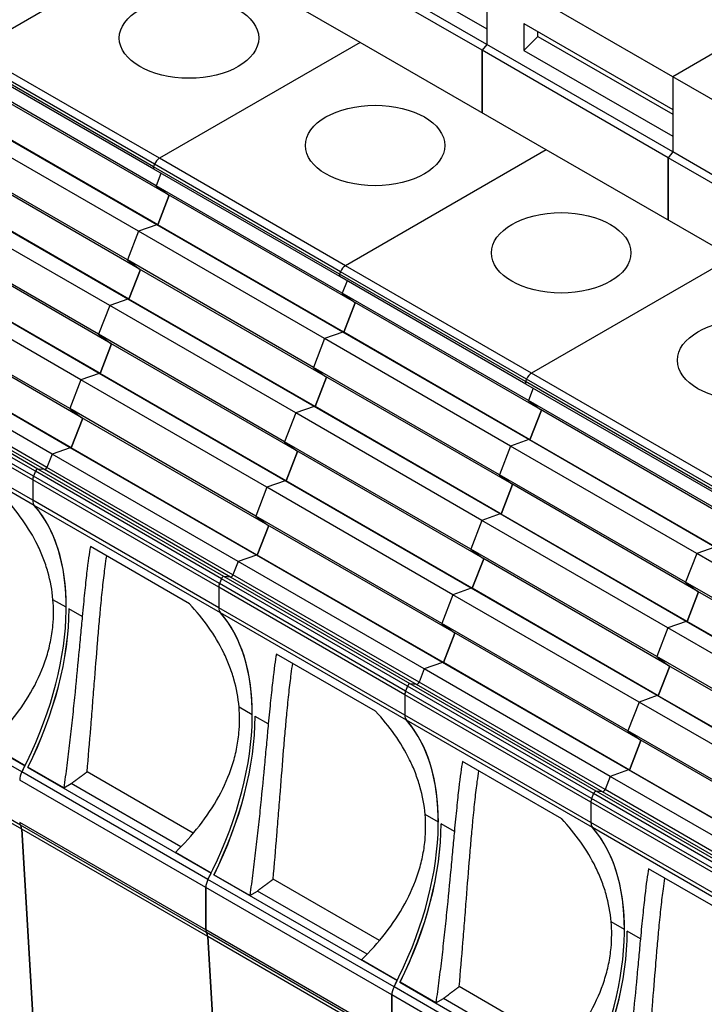
# Model space of a CAD drawing. Units: millimetres. Extents: x 0 to 1485, y 0 to 1050.
# Drawn here: x 1289 to 1311, y 531 to 562 of the extents above; entities that cross this region are included whole.
import ezdxf

# ---------------------------------------------------------------- set-up
doc = ezdxf.new("R2010")
doc.units = ezdxf.units.MM
doc.header["$LTSCALE"] = 5
doc.layers.add('Aristas tangentes visibles(ISO)', color=7, linetype='Continuous', lineweight=25)
doc.layers.add('Visible Edges(ISO)', color=7, linetype='Continuous', lineweight=25)

msp = doc.modelspace()

# ---------------------------------------------------------------- linework, layer by layer
at = {"layer": 'Aristas tangentes visibles(ISO)'}
for p, q in [((1293.469, 557.383), (1287.577, 560.785)), ((1293.285, 557.113), (1287.393, 560.515)), ((1293.316, 557.193), (1287.424, 560.595)), ((1299.362, 553.981), (1293.469, 557.383)), ((1299.178, 553.711), (1293.285, 557.113)), ((1299.209, 553.791), (1293.316, 557.193)), ((1305.254, 550.579), (1299.362, 553.981)), ((1305.07, 550.309), (1299.178, 553.711)), ((1305.101, 550.389), (1299.209, 553.791)), ((1289.543, 547.469), (1283.651, 550.871)), ((1289.624, 547.541), (1283.731, 550.943)), ((1289.828, 547.523), (1283.936, 550.925)), ((1289.909, 547.594), (1284.016, 550.996)), ((1289.459, 547.197), (1283.567, 550.599)), ((1289.483, 547.313), (1283.59, 550.715)), ((1311.147, 547.177), (1305.254, 550.579)), ((1310.963, 546.907), (1305.07, 550.309)), ((1310.994, 546.987), (1305.101, 550.389)), ((1289.459, 546.551), (1283.567, 549.953)), ((1289.51, 546.39), (1283.617, 549.792)), ((1295.436, 544.067), (1289.543, 547.469)), ((1295.516, 544.139), (1289.624, 547.541)), ((1295.721, 544.12), (1289.828, 547.523)), ((1295.801, 544.192), (1289.909, 547.594)), ((1295.352, 543.795), (1289.459, 547.197)), ((1295.375, 543.911), (1289.483, 547.313)), ((1295.352, 543.149), (1289.459, 546.551)), ((1295.402, 542.988), (1289.51, 546.39)), ((1301.268, 540.509), (1295.375, 543.911)), ((1301.329, 540.665), (1295.436, 544.067)), ((1301.409, 540.737), (1295.516, 544.139)), ((1301.613, 540.718), (1295.721, 544.12)), ((1301.694, 540.79), (1295.801, 544.192)), ((1301.244, 540.393), (1295.352, 543.795)), ((1290.52, 543.161), (1290.101, 543.403)), ((1291.027, 542.868), (1290.608, 543.11)), ((1301.244, 539.747), (1295.352, 543.149)), ((1301.295, 539.586), (1295.402, 542.988)), ((1289.117, 537.947), (1283.224, 541.349)), ((1307.586, 537.388), (1301.694, 540.79)), ((1307.16, 537.107), (1301.268, 540.509)), ((1307.221, 537.263), (1301.329, 540.665)), ((1307.302, 537.335), (1301.409, 540.737)), ((1307.506, 537.316), (1301.613, 540.718)), ((1307.137, 536.991), (1301.244, 540.393)), ((1296.412, 539.759), (1295.993, 540.001)), ((1289.07, 536.26), (1283.178, 539.663)), ((1289.11, 536.135), (1283.217, 539.537)), ((1296.92, 539.466), (1296.501, 539.708)), ((1307.137, 536.345), (1301.244, 539.747)), ((1307.187, 536.184), (1301.295, 539.586)), ((1294.939, 534.284), (1289.047, 537.686)), ((1295.009, 534.545), (1289.117, 537.947)), ((1313.479, 533.986), (1307.586, 537.388)), ((1313.053, 533.705), (1307.16, 537.107)), ((1313.114, 533.861), (1307.221, 537.263)), ((1313.194, 533.933), (1307.302, 537.335)), ((1313.398, 533.914), (1307.506, 537.316)), ((1313.029, 533.589), (1307.137, 536.991)), ((1302.305, 536.357), (1301.886, 536.599)), ((1294.939, 532.947), (1289.047, 536.349)), ((1294.963, 532.858), (1289.07, 536.26)), ((1295.002, 532.733), (1289.11, 536.135)), ((1302.812, 536.064), (1302.393, 536.306)), ((1313.029, 532.943), (1307.137, 536.345)), ((1313.08, 532.782), (1307.187, 536.184)), ((1300.902, 531.143), (1295.009, 534.545)), ((1300.832, 530.882), (1294.939, 534.284)), ((1308.197, 532.955), (1307.778, 533.197)), ((1300.832, 529.545), (1294.939, 532.947)), ((1300.856, 529.456), (1294.963, 532.858)), ((1300.895, 529.331), (1295.002, 532.733)), ((1308.705, 532.662), (1308.286, 532.904)), ((1306.794, 527.741), (1300.902, 531.143)), ((1306.724, 527.48), (1300.832, 530.882))]:
    msp.add_line(p, q, dxfattribs=at)
at = {"layer": 'Visible Edges(ISO)'}
for p, q in [((1293.937, 564.458), (1287.577, 560.785)), ((1293.937, 564.458), (1287.577, 560.785)), ((1299.83, 561.056), (1293.937, 564.458)), ((1303.69, 560.804), (1297.797, 564.206)), ((1303.837, 560.988), (1297.944, 564.39)), ((1299.123, 564.204), (1303.837, 561.482)), ((1316.09, 563.639), (1309.729, 559.967)), ((1316.09, 563.639), (1309.729, 559.967)), ((1303.837, 563.369), (1303.837, 560.988)), ((1309.729, 559.967), (1303.837, 563.369)), ((1303.837, 561.482), (1303.837, 560.988)), ((1305.015, 561.65), (1305.015, 560.802)), ((1305.015, 561.65), (1309.729, 558.928)), ((1305.457, 561.243), (1305.457, 561.394)), ((1299.83, 561.056), (1293.469, 557.383)), ((1299.83, 561.056), (1293.469, 557.383)), ((1305.723, 557.654), (1299.83, 561.056)), ((1305.015, 560.802), (1305.457, 561.243)), ((1305.457, 561.243), (1309.729, 558.776)), ((1303.837, 560.988), (1303.69, 560.804)), ((1303.837, 560.988), (1303.69, 560.804)), ((1303.69, 560.804), (1303.69, 558.827)), ((1303.69, 558.827), (1303.69, 560.804)), ((1309.582, 557.402), (1303.69, 560.804)), ((1309.729, 557.586), (1303.837, 560.988)), ((1305.015, 560.802), (1309.729, 558.08)), ((1293.295, 557.037), (1287.402, 560.439)), ((1293.37, 556.516), (1287.478, 559.918)), ((1309.729, 559.967), (1309.729, 558.928)), ((1309.729, 559.967), (1309.729, 557.586)), ((1315.622, 556.565), (1309.729, 559.967)), ((1293.757, 556.226), (1287.864, 559.628)), ((1293.389, 555.277), (1287.496, 558.679)), ((1293.419, 555.274), (1287.527, 558.676)), ((1292.81, 555.073), (1286.918, 558.475)), ((1309.729, 558.08), (1309.729, 557.586)), ((1305.723, 557.654), (1299.362, 553.981)), ((1305.723, 557.654), (1299.362, 553.981)), ((1311.615, 554.252), (1305.723, 557.654)), ((1292.457, 554.162), (1286.565, 557.564)), ((1309.729, 557.586), (1309.582, 557.402)), ((1309.729, 557.586), (1309.582, 557.402)), ((1309.582, 557.402), (1309.582, 555.425)), ((1309.582, 555.425), (1309.582, 557.402)), ((1315.475, 554), (1309.582, 557.402)), ((1315.622, 554.183), (1309.729, 557.586)), ((1292.844, 553.872), (1286.951, 557.274)), ((1293.316, 557.193), (1293.285, 557.113)), ((1293.316, 557.193), (1293.285, 557.113)), ((1299.187, 553.634), (1293.295, 557.037)), ((1293.521, 556.906), (1293.37, 556.516)), ((1293.521, 556.906), (1293.37, 556.516)), ((1293.37, 556.516), (1293.757, 556.226)), ((1293.37, 556.516), (1293.757, 556.226)), ((1299.263, 553.114), (1293.37, 556.516)), ((1291.897, 552.719), (1286.005, 556.121)), ((1292.476, 552.923), (1286.583, 556.325)), ((1292.506, 552.921), (1286.614, 556.323)), ((1293.783, 556.211), (1293.419, 555.274)), ((1293.419, 555.274), (1293.783, 556.211)), ((1299.649, 552.824), (1293.757, 556.226)), ((1291.544, 551.809), (1285.651, 555.211)), ((1293.389, 555.277), (1292.81, 555.073)), ((1293.389, 555.277), (1292.81, 555.073)), ((1293.419, 555.274), (1293.389, 555.277)), ((1293.419, 555.274), (1293.389, 555.277)), ((1299.281, 551.875), (1293.389, 555.277)), ((1299.312, 551.872), (1293.419, 555.274)), ((1291.93, 551.518), (1286.038, 554.921)), ((1292.81, 555.073), (1292.457, 554.162)), ((1292.81, 555.073), (1292.457, 554.162)), ((1298.703, 551.671), (1292.81, 555.073)), ((1311.615, 554.252), (1305.254, 550.579)), ((1311.615, 554.252), (1305.254, 550.579)), ((1291.562, 550.57), (1285.67, 553.972)), ((1291.593, 550.567), (1285.7, 553.969)), ((1292.457, 554.162), (1292.844, 553.872)), ((1292.457, 554.162), (1292.844, 553.872)), ((1298.35, 550.76), (1292.457, 554.162)), ((1298.736, 550.47), (1292.844, 553.872)), ((1290.984, 550.366), (1285.091, 553.768)), ((1292.87, 553.857), (1292.506, 552.921)), ((1292.506, 552.921), (1292.87, 553.857)), ((1299.209, 553.791), (1299.178, 553.711)), ((1299.209, 553.791), (1299.178, 553.711)), ((1305.08, 550.232), (1299.187, 553.634)), ((1299.414, 553.504), (1299.263, 553.114)), ((1299.414, 553.504), (1299.263, 553.114)), ((1299.263, 553.114), (1299.649, 552.824)), ((1299.263, 553.114), (1299.649, 552.824)), ((1305.155, 549.712), (1299.263, 553.114)), ((1290.631, 549.455), (1284.738, 552.857)), ((1291.897, 552.719), (1291.544, 551.809)), ((1291.897, 552.719), (1291.544, 551.809)), ((1292.476, 552.923), (1291.897, 552.719)), ((1292.476, 552.923), (1291.897, 552.719)), ((1297.79, 549.317), (1291.897, 552.719)), ((1292.506, 552.921), (1292.476, 552.923)), ((1292.506, 552.921), (1292.476, 552.923)), ((1298.368, 549.521), (1292.476, 552.923)), ((1298.399, 549.519), (1292.506, 552.921)), ((1299.675, 552.809), (1299.312, 551.872)), ((1299.312, 551.872), (1299.675, 552.809)), ((1305.542, 549.422), (1299.649, 552.824)), ((1291.017, 549.165), (1285.125, 552.567)), ((1291.544, 551.809), (1291.93, 551.518)), ((1291.544, 551.809), (1291.93, 551.518)), ((1297.436, 548.407), (1291.544, 551.809)), ((1299.281, 551.875), (1298.703, 551.671)), ((1299.281, 551.875), (1298.703, 551.671)), ((1299.312, 551.872), (1299.281, 551.875)), ((1299.312, 551.872), (1299.281, 551.875)), ((1305.174, 548.473), (1299.281, 551.875)), ((1305.205, 548.47), (1299.312, 551.872)), ((1290.071, 548.012), (1284.178, 551.414)), ((1290.649, 548.216), (1284.757, 551.618)), ((1290.68, 548.213), (1284.787, 551.615)), ((1291.956, 551.503), (1291.593, 550.567)), ((1291.593, 550.567), (1291.956, 551.503)), ((1297.823, 548.116), (1291.93, 551.518)), ((1298.703, 551.671), (1298.35, 550.76)), ((1298.703, 551.671), (1298.35, 550.76)), ((1304.595, 548.269), (1298.703, 551.671)), ((1298.35, 550.76), (1298.736, 550.47)), ((1298.35, 550.76), (1298.736, 550.47)), ((1304.242, 547.358), (1298.35, 550.76)), ((1291.562, 550.57), (1290.984, 550.366)), ((1291.562, 550.57), (1290.984, 550.366)), ((1291.593, 550.567), (1291.562, 550.57)), ((1291.593, 550.567), (1291.562, 550.57)), ((1297.455, 547.168), (1291.562, 550.57)), ((1297.486, 547.165), (1291.593, 550.567)), ((1298.762, 550.455), (1298.399, 549.519)), ((1298.399, 549.519), (1298.762, 550.455)), ((1304.629, 547.068), (1298.736, 550.47)), ((1290.984, 550.366), (1290.631, 549.455)), ((1290.984, 550.366), (1290.631, 549.455)), ((1296.877, 546.964), (1290.984, 550.366)), ((1305.101, 550.389), (1305.07, 550.309)), ((1305.101, 550.389), (1305.07, 550.309)), ((1310.972, 546.83), (1305.08, 550.232)), ((1305.307, 550.101), (1305.155, 549.712)), ((1305.307, 550.101), (1305.155, 549.712)), ((1298.368, 549.521), (1297.79, 549.317)), ((1298.368, 549.521), (1297.79, 549.317)), ((1298.399, 549.519), (1298.368, 549.521)), ((1298.399, 549.519), (1298.368, 549.521)), ((1304.261, 546.119), (1298.368, 549.521)), ((1304.291, 546.116), (1298.399, 549.519)), ((1305.155, 549.712), (1305.542, 549.422)), ((1305.155, 549.712), (1305.542, 549.422)), ((1311.048, 546.31), (1305.155, 549.712)), ((1290.631, 549.455), (1291.017, 549.165)), ((1290.631, 549.455), (1291.017, 549.165)), ((1296.523, 546.053), (1290.631, 549.455)), ((1297.79, 549.317), (1297.436, 548.407)), ((1297.79, 549.317), (1297.436, 548.407)), ((1303.682, 545.915), (1297.79, 549.317)), ((1305.568, 549.407), (1305.205, 548.47)), ((1305.205, 548.47), (1305.568, 549.407)), ((1311.435, 546.02), (1305.542, 549.422)), ((1291.043, 549.15), (1290.68, 548.213)), ((1290.68, 548.213), (1291.043, 549.15)), ((1296.91, 545.763), (1291.017, 549.165)), ((1297.436, 548.407), (1297.823, 548.116)), ((1297.436, 548.407), (1297.823, 548.116)), ((1303.329, 545.005), (1297.436, 548.407)), ((1304.595, 548.269), (1304.242, 547.358)), ((1304.595, 548.269), (1304.242, 547.358)), ((1305.174, 548.473), (1304.595, 548.269)), ((1305.174, 548.473), (1304.595, 548.269)), ((1310.488, 544.867), (1304.595, 548.269)), ((1305.205, 548.47), (1305.174, 548.473)), ((1305.205, 548.47), (1305.174, 548.473)), ((1311.066, 545.071), (1305.174, 548.473)), ((1311.097, 545.068), (1305.205, 548.47)), ((1290.071, 548.012), (1289.909, 547.594)), ((1290.071, 548.012), (1289.909, 547.594)), ((1290.649, 548.216), (1290.071, 548.012)), ((1290.649, 548.216), (1290.071, 548.012)), ((1295.963, 544.61), (1290.071, 548.012)), ((1290.68, 548.213), (1290.649, 548.216)), ((1290.68, 548.213), (1290.649, 548.216)), ((1296.542, 544.814), (1290.649, 548.216)), ((1296.572, 544.811), (1290.68, 548.213)), ((1297.849, 548.101), (1297.486, 547.165)), ((1297.486, 547.165), (1297.849, 548.101)), ((1303.716, 544.714), (1297.823, 548.116)), ((1289.543, 547.469), (1289.483, 547.313)), ((1289.543, 547.469), (1289.483, 547.313)), ((1289.828, 547.523), (1289.624, 547.541)), ((1289.828, 547.523), (1289.624, 547.541)), ((1304.242, 547.358), (1304.629, 547.068)), ((1304.242, 547.358), (1304.629, 547.068)), ((1310.135, 543.956), (1304.242, 547.358)), ((1289.459, 547.197), (1289.459, 546.551)), ((1289.459, 547.197), (1289.459, 546.551)), ((1297.455, 547.168), (1296.877, 546.964)), ((1297.455, 547.168), (1296.877, 546.964)), ((1297.486, 547.165), (1297.455, 547.168)), ((1297.486, 547.165), (1297.455, 547.168)), ((1303.347, 543.766), (1297.455, 547.168)), ((1303.378, 543.763), (1297.486, 547.165)), ((1304.655, 547.053), (1304.291, 546.116)), ((1304.291, 546.116), (1304.655, 547.053)), ((1310.521, 543.666), (1304.629, 547.068)), ((1296.877, 546.964), (1296.523, 546.053)), ((1296.877, 546.964), (1296.523, 546.053)), ((1302.769, 543.561), (1296.877, 546.964)), ((1304.261, 546.119), (1303.682, 545.915)), ((1304.261, 546.119), (1303.682, 545.915)), ((1304.291, 546.116), (1304.261, 546.119)), ((1304.291, 546.116), (1304.261, 546.119)), ((1310.153, 542.717), (1304.261, 546.119)), ((1310.184, 542.714), (1304.291, 546.116)), ((1296.523, 546.053), (1296.91, 545.763)), ((1296.523, 546.053), (1296.91, 545.763)), ((1302.416, 542.651), (1296.523, 546.053)), ((1302.802, 542.361), (1296.91, 545.763)), ((1303.682, 545.915), (1303.329, 545.005)), ((1303.682, 545.915), (1303.329, 545.005)), ((1309.575, 542.513), (1303.682, 545.915)), ((1296.936, 545.748), (1296.572, 544.811)), ((1296.572, 544.811), (1296.936, 545.748)), ((1294.426, 543.27), (1291.284, 545.084)), ((1303.329, 545.005), (1303.716, 544.714)), ((1303.329, 545.005), (1303.716, 544.714)), ((1309.222, 541.603), (1303.329, 545.005)), ((1310.488, 544.867), (1310.135, 543.956)), ((1310.488, 544.867), (1310.135, 543.956)), ((1311.066, 545.071), (1310.488, 544.867)), ((1311.066, 545.071), (1310.488, 544.867)), ((1316.381, 541.465), (1310.488, 544.867)), ((1295.963, 544.61), (1295.801, 544.192)), ((1295.963, 544.61), (1295.801, 544.192)), ((1296.542, 544.814), (1295.963, 544.61)), ((1296.542, 544.814), (1295.963, 544.61)), ((1301.856, 541.208), (1295.963, 544.61)), ((1296.572, 544.811), (1296.542, 544.814)), ((1296.572, 544.811), (1296.542, 544.814)), ((1302.434, 541.412), (1296.542, 544.814)), ((1302.465, 541.409), (1296.572, 544.811)), ((1303.742, 544.699), (1303.378, 543.763)), ((1303.378, 543.763), (1303.742, 544.699)), ((1309.608, 541.312), (1303.716, 544.714)), ((1295.436, 544.067), (1295.375, 543.911)), ((1295.436, 544.067), (1295.375, 543.911)), ((1295.721, 544.12), (1295.516, 544.139)), ((1295.721, 544.12), (1295.516, 544.139)), ((1310.135, 543.956), (1310.521, 543.666)), ((1316.027, 540.554), (1310.135, 543.956)), ((1310.135, 543.956), (1310.521, 543.666)), ((1295.352, 543.795), (1295.352, 543.149)), ((1295.352, 543.795), (1295.352, 543.149)), ((1303.347, 543.766), (1302.769, 543.561)), ((1303.347, 543.766), (1302.769, 543.561)), ((1303.378, 543.763), (1303.347, 543.766)), ((1303.378, 543.763), (1303.347, 543.766)), ((1309.24, 540.363), (1303.347, 543.766)), ((1309.271, 540.361), (1303.378, 543.763)), ((1310.184, 542.714), (1310.547, 543.651)), ((1310.547, 543.651), (1310.184, 542.714)), ((1316.414, 540.264), (1310.521, 543.666)), ((1302.769, 543.561), (1302.416, 542.651)), ((1302.769, 543.561), (1302.416, 542.651)), ((1308.662, 540.159), (1302.769, 543.561)), ((1291.027, 542.868), (1291.027, 542.866)), ((1302.416, 542.651), (1302.802, 542.361)), ((1302.416, 542.651), (1302.802, 542.361)), ((1308.308, 539.249), (1302.416, 542.651)), ((1310.153, 542.717), (1309.575, 542.513)), ((1310.153, 542.717), (1309.575, 542.513)), ((1310.184, 542.714), (1310.153, 542.717)), ((1316.046, 539.315), (1310.153, 542.717)), ((1310.184, 542.714), (1310.153, 542.717)), ((1316.076, 539.312), (1310.184, 542.714)), ((1302.828, 542.346), (1302.465, 541.409)), ((1302.465, 541.409), (1302.828, 542.346)), ((1308.695, 538.959), (1302.802, 542.361)), ((1309.575, 542.513), (1309.222, 541.603)), ((1309.575, 542.513), (1309.222, 541.603)), ((1315.467, 539.111), (1309.575, 542.513)), ((1283.411, 541.493), (1289.216, 538.142)), ((1300.318, 539.868), (1297.177, 541.682)), ((1302.434, 541.412), (1301.856, 541.208)), ((1302.434, 541.412), (1301.856, 541.208)), ((1302.465, 541.409), (1302.434, 541.412)), ((1302.465, 541.409), (1302.434, 541.412)), ((1308.327, 538.01), (1302.434, 541.412)), ((1308.358, 538.007), (1302.465, 541.409)), ((1309.222, 541.603), (1309.608, 541.312)), ((1315.114, 538.2), (1309.222, 541.603)), ((1309.222, 541.603), (1309.608, 541.312)), ((1301.856, 541.208), (1301.694, 540.79)), ((1301.856, 541.208), (1301.694, 540.79)), ((1307.748, 537.806), (1301.856, 541.208)), ((1309.271, 540.361), (1309.634, 541.297)), ((1309.634, 541.297), (1309.271, 540.361)), ((1315.501, 537.91), (1309.608, 541.312)), ((1301.329, 540.665), (1301.268, 540.509)), ((1301.329, 540.665), (1301.268, 540.509)), ((1301.613, 540.718), (1301.409, 540.737)), ((1301.613, 540.718), (1301.409, 540.737)), ((1301.244, 540.393), (1301.244, 539.747)), ((1301.244, 540.393), (1301.244, 539.747)), ((1308.662, 540.159), (1308.308, 539.249)), ((1308.662, 540.159), (1308.308, 539.249)), ((1309.24, 540.363), (1308.662, 540.159)), ((1309.24, 540.363), (1308.662, 540.159)), ((1314.554, 536.757), (1308.662, 540.159)), ((1309.271, 540.361), (1309.24, 540.363)), ((1315.133, 536.961), (1309.24, 540.363)), ((1309.271, 540.361), (1309.24, 540.363)), ((1315.163, 536.959), (1309.271, 540.361)), ((1296.92, 539.466), (1296.919, 539.463)), ((1308.308, 539.249), (1308.695, 538.959)), ((1314.201, 535.847), (1308.308, 539.249)), ((1308.308, 539.249), (1308.695, 538.959)), ((1308.358, 538.007), (1308.721, 538.944)), ((1308.721, 538.944), (1308.358, 538.007)), ((1314.587, 535.557), (1308.695, 538.959)), ((1289.217, 538.145), (1288.087, 538.798)), ((1306.211, 536.466), (1303.069, 538.28)), ((1289.304, 538.091), (1289.308, 538.093)), ((1289.304, 538.091), (1295.108, 534.74)), ((1290.441, 537.439), (1289.308, 538.093)), ((1308.327, 538.01), (1307.748, 537.806)), ((1308.327, 538.01), (1307.748, 537.806)), ((1308.358, 538.007), (1308.327, 538.01)), ((1314.219, 534.608), (1308.327, 538.01)), ((1308.358, 538.007), (1308.327, 538.01)), ((1314.25, 534.605), (1308.358, 538.007)), ((1294.545, 536.007), (1291.18, 537.95)), ((1307.748, 537.806), (1307.586, 537.388)), ((1307.748, 537.806), (1307.586, 537.388)), ((1313.641, 534.404), (1307.748, 537.806)), ((1290.441, 537.439), (1290.68, 537.577)), ((1294.153, 535.572), (1290.68, 537.577)), ((1307.221, 537.263), (1307.16, 537.107)), ((1307.221, 537.263), (1307.16, 537.107)), ((1307.506, 537.316), (1307.302, 537.335)), ((1307.506, 537.316), (1307.302, 537.335)), ((1307.137, 536.991), (1307.137, 536.345)), ((1307.137, 536.991), (1307.137, 536.345)), ((1289.11, 536.135), (1289.483, 529.827)), ((1289.483, 529.827), (1289.11, 536.135)), ((1302.812, 536.064), (1302.812, 536.061)), ((1295.11, 534.743), (1293.979, 535.396)), ((1312.103, 533.064), (1308.962, 534.878)), ((1295.197, 534.689), (1295.2, 534.691)), ((1295.197, 534.689), (1301.001, 531.338)), ((1296.333, 534.037), (1295.2, 534.691)), ((1300.438, 532.605), (1297.073, 534.548)), ((1294.939, 534.284), (1294.939, 532.947)), ((1294.939, 532.947), (1294.939, 534.284)), ((1296.333, 534.037), (1296.573, 534.175)), ((1300.046, 532.17), (1296.573, 534.175)), ((1295.002, 532.733), (1295.376, 526.424)), ((1295.376, 526.424), (1295.002, 532.733)), ((1308.705, 532.662), (1308.704, 532.659)), ((1301.002, 531.341), (1299.872, 531.994)), ((1301.089, 531.287), (1301.093, 531.289)), ((1301.089, 531.287), (1306.893, 527.936)), ((1302.226, 530.635), (1301.093, 531.289)), ((1306.331, 529.203), (1302.965, 531.146)), ((1300.832, 530.882), (1300.832, 529.545)), ((1300.832, 529.545), (1300.832, 530.882)), ((1302.226, 530.635), (1302.465, 530.773)), ((1305.938, 528.768), (1302.465, 530.773))]:
    msp.add_line(p, q, dxfattribs=at)
for centre in [(1294.409, 561.192), (1300.301, 557.79), (1306.194, 554.388), (1312.086, 550.986)]:
    msp.add_ellipse(centre, major_axis=(2.208, 0), ratio=0.57735, dxfattribs=at)
for centre, major_axis, start_param, end_param in [((1293.469, 557.179), (-0.125, -0.217), 3.926991, 4.974188), ((1293.469, 557.179), (-0.125, -0.217), 3.926991, 4.974188), ((1293.336, 557.109), (-0.0417, -0.0722), 4.974188, 6.283185), ((1293.336, 557.109), (-0.0417, -0.0722), 4.974188, 6.283185), ((1299.362, 553.777), (-0.125, -0.217), 3.926991, 4.974188), ((1299.362, 553.777), (-0.125, -0.217), 3.926991, 4.974188), ((1299.229, 553.707), (-0.0417, -0.0722), 4.974188, 6.283185), ((1299.229, 553.707), (-0.0417, -0.0722), 4.974188, 6.283185), ((1305.254, 550.375), (-0.125, -0.217), 3.926991, 4.974188), ((1305.254, 550.375), (-0.125, -0.217), 3.926991, 4.974188), ((1305.121, 550.305), (-0.0417, -0.0722), 4.974188, 6.283185), ((1305.121, 550.305), (-0.0417, -0.0722), 4.974188, 6.283185), ((1289.594, 547.465), (0.0417, 0.0722), 0.261799, 1.832596), ((1289.594, 547.465), (0.0417, 0.0722), 0.261799, 1.832596), ((1289.858, 547.598), (-0.0417, -0.0722), 0.261799, 1.832596), ((1289.858, 547.598), (-0.0417, -0.0722), 0.261799, 1.832596), ((1289.636, 547.299), (-0.125, -0.217), 4.974188, 5.497787), ((1289.636, 547.299), (-0.125, -0.217), 4.974188, 5.497787), ((1284.627, 539.762), (4.167, 7.217), 4.79324, 6.092032), ((1289.754, 546.721), (-0.208, -0.361), 5.497787, 6.092032), ((1289.754, 546.721), (-0.208, -0.361), 5.497787, 6.092032), ((1284.627, 539.762), (4.167, 7.217), 5.497389, 6.092032), ((1295.528, 543.897), (-0.125, -0.217), 4.974188, 5.497787), ((1295.528, 543.897), (-0.125, -0.217), 4.974188, 5.497787), ((1295.487, 544.063), (0.0417, 0.0722), 0.261799, 1.832596), ((1295.487, 544.063), (0.0417, 0.0722), 0.261799, 1.832596), ((1295.75, 544.196), (-0.0417, -0.0722), 0.261799, 1.832596), ((1295.75, 544.196), (-0.0417, -0.0722), 0.261799, 1.832596), ((1284.716, 539.711), (4.167, 7.217), 4.819564, 5.497389), ((1284.716, 539.705), (4.167, 7.217), 4.820588, 5.498186), ((1290.52, 536.36), (4.167, 7.217), 4.79324, 6.092032), ((1295.646, 543.319), (-0.208, -0.361), 5.497787, 6.092032), ((1295.646, 543.319), (-0.208, -0.361), 5.497787, 6.092032), ((1290.52, 536.36), (4.167, 7.217), 5.497389, 6.092032), ((1301.643, 540.794), (-0.0417, -0.0722), 0.261799, 1.832596), ((1301.643, 540.794), (-0.0417, -0.0722), 0.261799, 1.832596), ((1301.421, 540.495), (-0.125, -0.217), 4.974188, 5.497787), ((1301.421, 540.495), (-0.125, -0.217), 4.974188, 5.497787), ((1301.38, 540.661), (0.0417, 0.0722), 0.261799, 1.832596), ((1301.38, 540.661), (0.0417, 0.0722), 0.261799, 1.832596), ((1290.608, 536.309), (4.167, 7.217), 4.819564, 5.497389), ((1290.608, 536.303), (4.167, 7.217), 4.820588, 5.498186), ((1296.412, 532.957), (4.167, 7.217), 4.79324, 6.092032), ((1301.539, 539.917), (-0.208, -0.361), 5.497787, 6.092032), ((1301.539, 539.917), (-0.208, -0.361), 5.497787, 6.092032), ((1296.412, 532.957), (4.167, 7.217), 5.497389, 6.092032), ((1284.627, 539.762), (-4.167, -7.217), 1.651647, 1.677972), ((1289.341, 537.856), (-0.208, -0.361), 4.79324, 5.497787), ((1289.341, 537.856), (0.208, 0.361), 1.651647, 2.356194), ((1307.535, 537.392), (-0.0417, -0.0722), 0.261799, 1.832596), ((1307.535, 537.392), (-0.0417, -0.0722), 0.261799, 1.832596), ((1307.314, 537.093), (-0.125, -0.217), 4.974188, 5.497787), ((1307.314, 537.093), (-0.125, -0.217), 4.974188, 5.497787), ((1307.272, 537.259), (0.0417, 0.0722), 0.261799, 1.832596), ((1307.272, 537.259), (0.0417, 0.0722), 0.261799, 1.832596), ((1289.223, 536.451), (-0.125, -0.217), 5.497787, 6.023211), ((1289.223, 536.451), (-0.125, -0.217), 5.497787, 6.023211), ((1288.816, 535.943), (0.208, 0.361), 5.563847, 6.023211), ((1288.816, 535.943), (0.208, 0.361), 5.563847, 6.023211), ((1296.501, 532.906), (4.167, 7.217), 4.819564, 5.497389), ((1296.501, 532.901), (4.167, 7.217), 4.820588, 5.498186), ((1302.305, 529.555), (4.167, 7.217), 4.79324, 6.092032), ((1307.431, 536.515), (-0.208, -0.361), 5.497787, 6.092032), ((1307.431, 536.515), (-0.208, -0.361), 5.497787, 6.092032), ((1302.305, 529.555), (4.167, 7.217), 5.497389, 6.092032), ((1295.234, 534.454), (-0.208, -0.361), 4.79324, 5.497787), ((1295.234, 534.454), (0.208, 0.361), 1.651647, 2.356194), ((1290.52, 536.36), (-4.167, -7.217), 1.651647, 1.677972), ((1295.116, 533.049), (-0.125, -0.217), 5.497787, 6.023211), ((1295.116, 533.049), (-0.125, -0.217), 5.497787, 6.023211), ((1294.708, 532.541), (0.208, 0.361), 5.563847, 6.023211), ((1294.708, 532.541), (0.208, 0.361), 5.563847, 6.023211), ((1302.393, 529.504), (4.167, 7.217), 4.819564, 5.497389), ((1302.393, 529.499), (4.167, 7.217), 4.820588, 5.498186), ((1301.126, 531.052), (-0.208, -0.361), 4.79324, 5.497787), ((1301.126, 531.052), (0.208, 0.361), 1.651647, 2.356194), ((1296.412, 532.957), (-4.167, -7.217), 1.651647, 1.677972)]:
    msp.add_ellipse(centre, major_axis=major_axis, ratio=0.57735, start_param=start_param, end_param=end_param, dxfattribs=at)
for points, knots in [([(1290.101, 543.403), (1290.075, 543.7), (1290.021, 543.994), (1289.897, 544.43), (1289.848, 544.575), (1289.738, 544.86), (1289.676, 545), (1289.474, 545.412), (1289.315, 545.677), (1288.955, 546.19), (1288.752, 546.437), (1288.533, 546.672)], [0.006936817, 0.006936817, 0.006936817, 0.006936817, 0.00818975, 0.00818975, 0.008816216, 0.008816216, 0.009442683, 0.009442683, 0.010695616, 0.010695616, 0.011948549, 0.011948549, 0.011948549, 0.011948549]), ([(1291.284, 545.084), (1291.248, 544.887), (1291.209, 544.611), (1291.156, 544.145), (1291.145, 544.046), (1291.123, 543.838), (1291.112, 543.729), (1291.077, 543.386), (1291.053, 543.138), (1291.027, 542.868)], [0.000076114, 0.000076114, 0.000076114, 0.000076114, 0.002591564, 0.002591564, 0.003220426, 0.003220426, 0.003849289, 0.003849289, 0.005107014, 0.005107014, 0.005107014, 0.005107014]), ([(1291.617, 543.211), (1291.639, 543.447), (1291.661, 543.667), (1291.707, 544.079), (1291.73, 544.272), (1291.769, 544.569), (1291.785, 544.681), (1291.802, 544.785)], [0.006733142, 0.006733142, 0.006733142, 0.006733142, 0.007833047, 0.007833047, 0.008932952, 0.008932952, 0.009688316, 0.009688316, 0.009688316, 0.009688316]), ([(1295.993, 540.001), (1295.968, 540.298), (1295.914, 540.592), (1295.789, 541.028), (1295.741, 541.173), (1295.63, 541.458), (1295.569, 541.598), (1295.367, 542.01), (1295.208, 542.275), (1294.847, 542.787), (1294.645, 543.035), (1294.426, 543.27)], [0.006936817, 0.006936817, 0.006936817, 0.006936817, 0.00818975, 0.00818975, 0.008816216, 0.008816216, 0.009442683, 0.009442683, 0.010695616, 0.010695616, 0.011948549, 0.011948549, 0.011948549, 0.011948549]), ([(1291.18, 537.95), (1291.222, 538.419), (1291.261, 538.886), (1291.317, 539.583), (1291.336, 539.815), (1291.372, 540.277), (1291.391, 540.509), (1291.444, 541.188), (1291.479, 541.622), (1291.53, 542.244), (1291.547, 542.446), (1291.582, 542.84), (1291.599, 543.03), (1291.617, 543.211)], [0, 0, 0, 0, 0.001683285, 0.001683285, 0.002524928, 0.002524928, 0.003366571, 0.003366571, 0.005049856, 0.005049856, 0.005891499, 0.005891499, 0.006733142, 0.006733142, 0.006733142, 0.006733142]), ([(1291.027, 542.866), (1291.009, 542.681), (1290.991, 542.488), (1290.954, 542.084), (1290.934, 541.872), (1290.872, 541.222), (1290.829, 540.77), (1290.758, 540.068), (1290.733, 539.829), (1290.681, 539.352), (1290.654, 539.113), (1290.598, 538.635), (1290.569, 538.395), (1290.507, 537.916), (1290.475, 537.676), (1290.441, 537.439)], [0.035141176, 0.035141176, 0.035141176, 0.035141176, 0.036006662, 0.036006662, 0.036872147, 0.036872147, 0.038603118, 0.038603118, 0.039468604, 0.039468604, 0.040334089, 0.040334089, 0.041199574, 0.041199574, 0.04206506, 0.04206506, 0.04206506, 0.04206506]), ([(1288.087, 538.798), (1288.361, 539.069), (1288.615, 539.351), (1289.074, 539.939), (1289.28, 540.247), (1289.633, 540.891), (1289.776, 541.219), (1289.938, 541.723), (1289.983, 541.893), (1290.055, 542.238), (1290.081, 542.413), (1290.098, 542.586)], [0.061140846, 0.061140846, 0.061140846, 0.061140846, 0.062585665, 0.062585665, 0.064030485, 0.064030485, 0.065475304, 0.065475304, 0.066197714, 0.066197714, 0.066920124, 0.066920124, 0.066920124, 0.066920124]), ([(1297.177, 541.682), (1297.14, 541.485), (1297.102, 541.209), (1297.049, 540.743), (1297.038, 540.644), (1297.016, 540.436), (1297.004, 540.327), (1296.97, 539.984), (1296.945, 539.736), (1296.92, 539.466)], [0.000076114, 0.000076114, 0.000076114, 0.000076114, 0.002591564, 0.002591564, 0.003220426, 0.003220426, 0.003849289, 0.003849289, 0.005107014, 0.005107014, 0.005107014, 0.005107014]), ([(1297.509, 539.809), (1297.532, 540.044), (1297.554, 540.265), (1297.599, 540.677), (1297.622, 540.87), (1297.662, 541.166), (1297.678, 541.279), (1297.694, 541.383)], [0.006733142, 0.006733142, 0.006733142, 0.006733142, 0.007833047, 0.007833047, 0.008932952, 0.008932952, 0.009688316, 0.009688316, 0.009688316, 0.009688316]), ([(1301.886, 536.599), (1301.861, 536.896), (1301.806, 537.19), (1301.682, 537.626), (1301.633, 537.771), (1301.523, 538.056), (1301.461, 538.196), (1301.259, 538.608), (1301.101, 538.873), (1300.74, 539.385), (1300.537, 539.633), (1300.318, 539.868)], [0.006936817, 0.006936817, 0.006936817, 0.006936817, 0.00818975, 0.00818975, 0.008816216, 0.008816216, 0.009442683, 0.009442683, 0.010695616, 0.010695616, 0.011948549, 0.011948549, 0.011948549, 0.011948549]), ([(1297.073, 534.548), (1297.115, 535.017), (1297.154, 535.484), (1297.21, 536.181), (1297.228, 536.413), (1297.265, 536.875), (1297.283, 537.107), (1297.337, 537.785), (1297.371, 538.22), (1297.423, 538.841), (1297.44, 539.044), (1297.475, 539.438), (1297.492, 539.628), (1297.509, 539.809)], [0, 0, 0, 0, 0.001683285, 0.001683285, 0.002524928, 0.002524928, 0.003366571, 0.003366571, 0.005049856, 0.005049856, 0.005891499, 0.005891499, 0.006733142, 0.006733142, 0.006733142, 0.006733142]), ([(1296.919, 539.463), (1296.902, 539.279), (1296.884, 539.086), (1296.846, 538.682), (1296.826, 538.47), (1296.765, 537.82), (1296.722, 537.368), (1296.65, 536.666), (1296.625, 536.427), (1296.574, 535.949), (1296.547, 535.711), (1296.491, 535.233), (1296.462, 534.993), (1296.4, 534.514), (1296.367, 534.274), (1296.333, 534.037)], [0.035141176, 0.035141176, 0.035141176, 0.035141176, 0.036006662, 0.036006662, 0.036872147, 0.036872147, 0.038603118, 0.038603118, 0.039468604, 0.039468604, 0.040334089, 0.040334089, 0.041199574, 0.041199574, 0.04206506, 0.04206506, 0.04206506, 0.04206506]), ([(1293.979, 535.396), (1294.254, 535.667), (1294.507, 535.949), (1294.966, 536.537), (1295.172, 536.845), (1295.525, 537.489), (1295.669, 537.817), (1295.831, 538.321), (1295.876, 538.491), (1295.947, 538.835), (1295.974, 539.011), (1295.99, 539.184)], [0.061140846, 0.061140846, 0.061140846, 0.061140846, 0.062585665, 0.062585665, 0.064030485, 0.064030485, 0.065475304, 0.065475304, 0.066197714, 0.066197714, 0.066920124, 0.066920124, 0.066920124, 0.066920124]), ([(1303.069, 538.28), (1303.033, 538.083), (1302.995, 537.807), (1302.941, 537.341), (1302.93, 537.242), (1302.908, 537.034), (1302.897, 536.924), (1302.862, 536.582), (1302.838, 536.334), (1302.812, 536.064)], [0.000076114, 0.000076114, 0.000076114, 0.000076114, 0.002591564, 0.002591564, 0.003220426, 0.003220426, 0.003849289, 0.003849289, 0.005107014, 0.005107014, 0.005107014, 0.005107014]), ([(1303.402, 536.407), (1303.424, 536.642), (1303.447, 536.863), (1303.492, 537.275), (1303.515, 537.468), (1303.554, 537.764), (1303.571, 537.877), (1303.587, 537.981)], [0.006733142, 0.006733142, 0.006733142, 0.006733142, 0.007833047, 0.007833047, 0.008932952, 0.008932952, 0.009688316, 0.009688316, 0.009688316, 0.009688316]), ([(1302.965, 531.146), (1303.007, 531.615), (1303.046, 532.082), (1303.102, 532.779), (1303.121, 533.011), (1303.158, 533.473), (1303.176, 533.705), (1303.229, 534.383), (1303.264, 534.817), (1303.315, 535.439), (1303.332, 535.642), (1303.367, 536.036), (1303.384, 536.226), (1303.402, 536.407)], [0, 0, 0, 0, 0.001683285, 0.001683285, 0.002524928, 0.002524928, 0.003366571, 0.003366571, 0.005049856, 0.005049856, 0.005891499, 0.005891499, 0.006733142, 0.006733142, 0.006733142, 0.006733142]), ([(1307.778, 533.197), (1307.753, 533.494), (1307.699, 533.788), (1307.574, 534.224), (1307.526, 534.369), (1307.415, 534.654), (1307.354, 534.794), (1307.152, 535.206), (1306.993, 535.471), (1306.632, 535.983), (1306.43, 536.231), (1306.211, 536.466)], [0.006936817, 0.006936817, 0.006936817, 0.006936817, 0.00818975, 0.00818975, 0.008816216, 0.008816216, 0.009442683, 0.009442683, 0.010695616, 0.010695616, 0.011948549, 0.011948549, 0.011948549, 0.011948549]), ([(1299.872, 531.994), (1300.146, 532.265), (1300.4, 532.547), (1300.859, 533.135), (1301.065, 533.443), (1301.418, 534.087), (1301.561, 534.415), (1301.723, 534.919), (1301.768, 535.089), (1301.84, 535.433), (1301.866, 535.609), (1301.883, 535.782)], [0.061140846, 0.061140846, 0.061140846, 0.061140846, 0.062585665, 0.062585665, 0.064030485, 0.064030485, 0.065475304, 0.065475304, 0.066197714, 0.066197714, 0.066920124, 0.066920124, 0.066920124, 0.066920124]), ([(1302.812, 536.061), (1302.794, 535.877), (1302.776, 535.684), (1302.739, 535.28), (1302.719, 535.067), (1302.658, 534.417), (1302.614, 533.966), (1302.543, 533.264), (1302.518, 533.025), (1302.466, 532.547), (1302.439, 532.309), (1302.383, 531.83), (1302.354, 531.591), (1302.292, 531.112), (1302.26, 530.872), (1302.226, 530.635)], [0.035141176, 0.035141176, 0.035141176, 0.035141176, 0.036006662, 0.036006662, 0.036872147, 0.036872147, 0.038603118, 0.038603118, 0.039468604, 0.039468604, 0.040334089, 0.040334089, 0.041199574, 0.041199574, 0.04206506, 0.04206506, 0.04206506, 0.04206506]), ([(1308.962, 534.878), (1308.925, 534.681), (1308.887, 534.405), (1308.834, 533.939), (1308.823, 533.84), (1308.801, 533.631), (1308.789, 533.522), (1308.755, 533.18), (1308.73, 532.932), (1308.705, 532.662)], [0.000076114, 0.000076114, 0.000076114, 0.000076114, 0.002591564, 0.002591564, 0.003220426, 0.003220426, 0.003849289, 0.003849289, 0.005107014, 0.005107014, 0.005107014, 0.005107014]), ([(1309.294, 533.005), (1309.317, 533.24), (1309.339, 533.461), (1309.384, 533.873), (1309.408, 534.066), (1309.447, 534.362), (1309.463, 534.475), (1309.479, 534.579)], [0.006733142, 0.006733142, 0.006733142, 0.006733142, 0.007833047, 0.007833047, 0.008932952, 0.008932952, 0.009688316, 0.009688316, 0.009688316, 0.009688316]), ([(1308.858, 527.744), (1308.9, 528.213), (1308.939, 528.68), (1308.995, 529.377), (1309.014, 529.609), (1309.05, 530.071), (1309.068, 530.303), (1309.122, 530.981), (1309.156, 531.415), (1309.208, 532.037), (1309.225, 532.24), (1309.26, 532.634), (1309.277, 532.824), (1309.294, 533.005)], [0, 0, 0, 0, 0.001683285, 0.001683285, 0.002524928, 0.002524928, 0.003366571, 0.003366571, 0.005049856, 0.005049856, 0.005891499, 0.005891499, 0.006733142, 0.006733142, 0.006733142, 0.006733142]), ([(1305.764, 528.592), (1306.039, 528.863), (1306.292, 529.145), (1306.751, 529.733), (1306.957, 530.041), (1307.31, 530.684), (1307.454, 531.013), (1307.616, 531.517), (1307.661, 531.687), (1307.733, 532.031), (1307.759, 532.206), (1307.775, 532.38)], [0.061140846, 0.061140846, 0.061140846, 0.061140846, 0.062585665, 0.062585665, 0.064030485, 0.064030485, 0.065475304, 0.065475304, 0.066197714, 0.066197714, 0.066920124, 0.066920124, 0.066920124, 0.066920124]), ([(1308.704, 532.659), (1308.687, 532.475), (1308.669, 532.282), (1308.631, 531.878), (1308.611, 531.665), (1308.55, 531.015), (1308.507, 530.564), (1308.435, 529.862), (1308.41, 529.622), (1308.359, 529.145), (1308.332, 528.907), (1308.276, 528.428), (1308.247, 528.189), (1308.185, 527.71), (1308.152, 527.47), (1308.118, 527.233)], [0.035141176, 0.035141176, 0.035141176, 0.035141176, 0.036006662, 0.036006662, 0.036872147, 0.036872147, 0.038603118, 0.038603118, 0.039468604, 0.039468604, 0.040334089, 0.040334089, 0.041199574, 0.041199574, 0.04206506, 0.04206506, 0.04206506, 0.04206506])]:
    msp.add_open_spline(points, degree=3, knots=knots, dxfattribs=at)
for points in [[(1290.098, 542.586), (1290.123, 542.86), (1290.124, 543.132), (1290.101, 543.403)], [(1295.99, 539.184), (1296.016, 539.458), (1296.017, 539.73), (1295.993, 540.001)], [(1301.883, 535.782), (1301.908, 536.056), (1301.909, 536.328), (1301.886, 536.599)], [(1307.775, 532.38), (1307.801, 532.654), (1307.802, 532.926), (1307.778, 533.197)]]:
    msp.add_open_spline(points, degree=3, dxfattribs=at)
for points in [[(1290.68, 537.577), (1290.846, 537.701), (1291.013, 537.826), (1291.18, 537.95)], [(1296.573, 534.175), (1296.739, 534.299), (1296.906, 534.423), (1297.073, 534.548)], [(1302.465, 530.773), (1302.632, 530.897), (1302.798, 531.021), (1302.965, 531.146)]]:
    msp.add_rational_spline(points, [1, 0.999994246828, 0.999994246828, 1], degree=3, dxfattribs=at)

doc.saveas('drawing.dxf')
